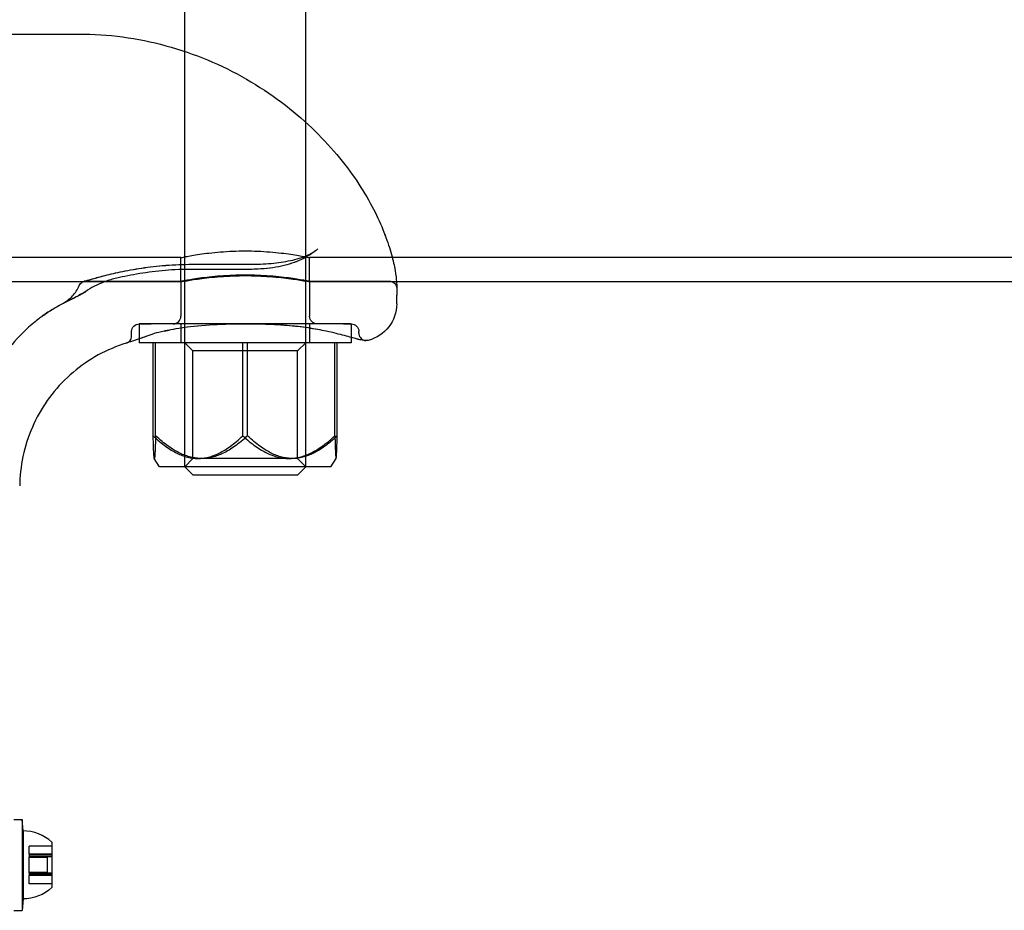
# Model space of a CAD drawing. Units: millimetres. Extents: x -355 to 5447, y -5166 to 4650.
# Drawn here: x 803 to 933, y 623 to 740 of the extents above; entities that cross this region are included whole.
import ezdxf

# ---------------------------------------------------------------- set-up
doc = ezdxf.new("R2010")
doc.units = ezdxf.units.MM
doc.header["$LTSCALE"] = 500
doc.layers.add('HAGS-PLAN', color=7, linetype='Continuous')

msp = doc.modelspace()

# ---------------------------------------------------------------- linework, layer by layer
at = {"layer": 'HAGS-PLAN'}
for p, q in [((824.95, 681.28), (824.95, 799.57)), ((840.95, 681.28), (840.95, 799.57)), ((704.95, 738.47), (810.95, 738.47)), ((824.45, 708.92), (691.45, 708.92)), ((824.45, 705.72), (824.45, 708.92)), ((841.45, 705.72), (841.45, 708.92)), ((4244.45, 708.92), (841.45, 708.92)), ((825.95, 708.04), (833.55, 708.04)), ((833.55, 707.37), (825.95, 707.37)), ((810.95, 705.72), (704.94, 705.72)), ((810.96, 705.72), (810.95, 705.72)), ((824.45, 705.72), (810.96, 705.72)), ((811.95, 705.82), (824.45, 705.82)), ((824.45, 705.82), (824.45, 701.17)), ((841.45, 705.82), (841.45, 701.17)), ((841.45, 705.82), (851.95, 705.82)), ((846.67, 705.72), (841.45, 705.72)), ((846.67, 705.72), (846.67, 705.72)), ((852.92, 705.72), (846.67, 705.72)), ((4232.97, 705.72), (852.93, 705.72)), ((852.95, 705.18), (852.95, 703.95)), ((852.95, 702.82), (852.95, 703.95)), ((819.57, 700.17), (818.95, 700.17)), ((818.95, 700.17), (818.95, 698.19)), ((818.95, 700.17), (820.51, 700.17)), ((819.57, 700.17), (819.57, 700.17)), ((821.64, 700.17), (819.57, 700.17)), ((824.45, 700.17), (824.45, 697.67)), ((841.45, 700.17), (841.45, 697.67)), ((846.95, 700.17), (845.88, 700.17)), ((845.93, 700.17), (846.95, 700.17)), ((846.95, 700.17), (846.95, 698.42)), ((817.95, 698.58), (817.95, 699.17)), ((822.24, 699.2), (822.9, 699.34)), ((847.66, 698.17), (846.77, 698.43)), ((846.95, 698.42), (846.95, 698.42)), ((846.95, 698.42), (846.95, 698.37)), ((846.95, 698.37), (846.95, 697.67)), ((847.95, 698.95), (847.95, 699.17)), ((818.95, 698.19), (818.95, 697.67)), ((845.88, 697.67), (818.95, 697.67)), ((820.79, 685.38), (820.79, 697.67)), ((821.11, 685.38), (821.11, 697.67)), ((826.03, 696.59), (824.95, 697.67)), ((832.63, 685.38), (832.63, 697.67)), ((833.26, 685.38), (833.26, 697.67)), ((839.86, 696.59), (840.95, 697.67)), ((844.79, 685.38), (844.79, 697.67)), ((845.1, 685.38), (845.1, 697.67)), ((846.95, 697.67), (845.88, 697.67)), ((826.03, 696.59), (826.03, 696.59)), ((839.86, 696.59), (826.03, 696.59)), ((826.03, 682.36), (826.03, 696.59)), ((839.86, 682.36), (839.86, 696.59)), ((821.63, 681.27), (820.94, 682.38)), ((826.03, 682.36), (824.95, 681.27)), ((826.03, 682.36), (826.03, 682.36)), ((839.86, 682.36), (826.03, 682.36)), ((839.86, 682.36), (840.95, 681.27)), ((844.26, 681.27), (844.95, 682.38)), ((844.26, 681.27), (821.63, 681.27)), ((821.63, 681.27), (821.63, 681.27)), ((840.84, 681.28), (824.95, 681.28)), ((824.95, 681.27), (824.95, 681.28)), ((826.05, 680.17), (824.95, 681.27)), ((839.76, 680.17), (826.05, 680.17)), ((839.84, 680.17), (839.76, 680.17)), ((839.84, 680.17), (840.94, 681.27)), ((840.95, 681.28), (840.84, 681.28)), ((840.94, 681.27), (840.95, 681.28)), ((802.4, 634.67), (803.5, 634.67)), ((803.6, 633.17), (803.5, 634.67)), ((803.5, 634.67), (803.5, 622.67)), ((803.5, 634.67), (803.5, 622.67)), ((803.6, 633.17), (803.6, 624.17)), ((807.4, 631.17), (804.4, 631.17)), ((804.4, 631.17), (804.4, 631.17)), ((804.4, 630.08), (804.4, 631.17)), ((807.4, 631.17), (804.4, 631.17)), ((807.4, 631.67), (807.4, 625.67)), ((804.4, 630.08), (804.4, 629.76)), ((807.4, 630.08), (804.4, 630.08)), ((807.4, 629.95), (804.4, 629.95)), ((807.4, 629.76), (804.4, 629.76)), ((804.4, 627.59), (804.4, 629.76)), ((806.78, 629.67), (804.4, 629.67)), ((806.78, 629.67), (806.78, 627.67)), ((806.78, 627.67), (804.4, 627.67)), ((804.4, 627.59), (804.4, 627.26)), ((807.4, 627.59), (804.4, 627.59)), ((807.4, 627.4), (804.4, 627.4)), ((804.4, 626.18), (804.4, 627.26)), ((807.4, 627.26), (804.4, 627.26)), ((804.4, 626.18), (804.4, 626.17)), ((807.4, 626.18), (804.4, 626.18)), ((807.4, 626.17), (804.4, 626.17)), ((803.6, 624.17), (803.5, 622.67)), ((802.4, 622.67), (803.5, 622.67))]:
    msp.add_line(p, q, dxfattribs=at)
at = {"layer": 'HAGS-PLAN', "extrusion": (2.53112e-16, -4.8845e-32, -1)}
for centre, start, end in [((-851.95, 704.82), 90, 180), ((-842.45, 701.17), 270, 0), ((-846.95, 699.17), 90, 180)]:
    msp.add_arc(centre, 1, start, end, dxfattribs=at)
at = {"layer": 'HAGS-PLAN', "extrusion": (2.53112e-16, 1.21141e-32, -1)}
msp.add_arc((-847.95, 702.82), 5, 180, 255.5225, dxfattribs=at)
at = {"layer": 'HAGS-PLAN'}
for centre, radius, start, end in [((823.45, 701.17), 1, 270, 0), ((803.6, 627.61), 5.56, 46.918, 90)]:
    msp.add_arc(centre, radius, start, end, dxfattribs=at)
at = {"layer": 'HAGS-PLAN', "extrusion": (2.53112e-16, 0, -1)}
msp.add_arc((-818.95, 699.17), 1, 0, 90, dxfattribs=at)
at = {"layer": 'HAGS-PLAN', "extrusion": (2.53112e-16, 2.46519e-32, -1)}
msp.add_arc((-803.6, 629.74), 5.56, 226.918, 270, dxfattribs=at)
at = {"layer": 'HAGS-PLAN'}
msp.add_ellipse((820.01, 699.62), major_axis=(0.35, -0.937), ratio=0.00001, start_param=0, end_param=0.000051, dxfattribs=at)
for points, knots in [([(810.95, 738.47), (812.89, 738.47), (814.83, 738.34), (818.68, 737.83), (820.6, 737.44), (824.36, 736.42), (826.2, 735.78), (829.75, 734.3), (831.47, 733.45), (834.72, 731.58), (836.27, 730.55), (839.15, 728.39), (840.49, 727.25), (842.93, 724.93), (844.04, 723.74), (846.02, 721.39), (846.9, 720.21), (848.44, 717.92), (849.11, 716.8), (850.25, 714.65), (850.73, 713.62), (851.52, 711.68), (851.84, 710.77), (852.34, 709.11), (852.52, 708.35), (852.78, 707.03), (852.86, 706.47), (852.93, 705.67), (852.95, 705.4), (852.95, 705.18)], [0, 0, 0, 0, 5.818822, 5.818822, 11.677068, 11.677068, 17.524514, 17.524514, 23.336893, 23.336893, 29.065942, 29.065942, 34.66271, 34.66271, 40.100579, 40.100579, 45.413693, 45.413693, 50.657183, 50.657183, 55.916109, 55.916109, 61.274631, 61.274631, 66.797229, 66.797229, 72.51924, 72.51924, 76.862462, 76.862462, 76.862462, 76.862462]), ([(810.95, 738.47), (812.89, 738.47), (814.83, 738.34), (818.68, 737.83), (820.6, 737.44), (824.36, 736.42), (826.2, 735.78), (829.75, 734.3), (831.47, 733.45), (834.72, 731.58), (836.27, 730.55), (839.15, 728.39), (840.49, 727.25), (842.93, 724.93), (844.04, 723.74), (846.02, 721.38), (846.9, 720.21), (848.44, 717.92), (849.11, 716.8), (850.25, 714.65), (850.73, 713.62), (851.52, 711.68), (851.84, 710.77), (852.34, 709.11), (852.52, 708.35), (852.78, 707.03), (852.86, 706.47), (852.93, 705.67), (852.95, 705.4), (852.95, 705.18)], [0, 0, 0, 0, 5.818722, 5.818722, 11.676979, 11.676979, 17.524412, 17.524412, 23.336818, 23.336818, 29.065739, 29.065739, 34.662867, 34.662867, 40.104251, 40.104251, 45.417999, 45.417999, 50.653856, 50.653856, 55.916854, 55.916854, 61.275751, 61.275751, 66.798147, 66.798147, 72.520238, 72.520238, 76.862418, 76.862418, 76.862418, 76.862418]), ([(833.55, 708.04), (834.5, 708.04), (835.46, 708.08), (837.27, 708.25), (838.15, 708.37), (839.72, 708.71), (840.43, 708.93), (841.66, 709.44), (842.17, 709.76), (842.54, 710.09)], [0, 0, 0, 0, 2.846674, 2.846674, 5.684243, 5.684243, 8.492587, 8.492587, 11.497689, 11.497689, 11.497689, 11.497689]), ([(833.55, 708.04), (834.5, 708.04), (835.46, 708.08), (837.27, 708.25), (838.15, 708.37), (839.72, 708.71), (840.43, 708.93), (841.66, 709.44), (842.17, 709.76), (842.54, 710.09)], [0, 0, 0, 0, 2.846508, 2.846508, 5.684086, 5.684086, 8.492511, 8.492511, 11.496151, 11.496151, 11.496151, 11.496151]), ([(842.54, 710.09), (841.9, 709.52), (841.17, 709.06), (839.57, 708.3), (838.68, 708.01), (836.76, 707.58), (835.7, 707.45), (834.28, 707.38), (833.91, 707.37), (833.55, 707.37)], [0, 0, 0, 0, 2.831085, 2.831085, 5.816852, 5.816852, 9.021294, 9.021294, 10.112714, 10.112714, 10.112714, 10.112714]), ([(842.54, 710.09), (841.9, 709.52), (841.16, 709.05), (839.55, 708.3), (838.66, 708.01), (836.74, 707.58), (835.69, 707.45), (834.27, 707.38), (833.91, 707.37), (833.55, 707.37)], [0, 0, 0, 0, 2.847148, 2.847148, 5.835937, 5.835937, 9.035367, 9.035367, 10.114913, 10.114913, 10.114913, 10.114913]), ([(824.45, 708.92), (824.45, 708.92), (824.66, 708.97), (825.53, 709.14), (826.18, 709.25), (827.69, 709.48), (828.64, 709.59), (830.74, 709.76), (831.87, 709.81), (834.02, 709.81), (835.16, 709.76), (837.25, 709.59), (838.2, 709.48), (839.71, 709.25), (840.36, 709.14), (841.23, 708.97), (841.45, 708.92), (841.45, 708.92)], [1.284702, 1.284702, 1.284702, 1.284702, 1.605868, 1.605868, 1.927033, 1.927033, 2.248219, 2.248219, 2.569405, 2.569405, 2.890591, 2.890591, 3.211776, 3.211776, 3.532942, 3.532942, 3.854107, 3.854107, 3.854107, 3.854107]), ([(811.25, 705.54), (811.31, 705.6), (811.39, 705.66), (811.51, 705.73), (811.56, 705.75), (811.62, 705.77), (811.62, 705.77), (811.63, 705.77), (811.64, 705.77), (811.64, 705.78), (811.64, 705.78), (811.64, 705.78), (811.64, 705.78), (811.65, 705.78), (811.65, 705.78), (811.65, 705.78), (811.65, 705.78), (811.65, 705.78), (811.65, 705.78), (811.65, 705.78), (811.65, 705.78), (811.65, 705.78), (811.65, 705.78), (811.65, 705.78), (811.65, 705.78), (811.65, 705.78), (811.65, 705.78), (811.65, 705.78), (811.66, 705.78), (811.69, 705.79), (811.73, 705.8), (811.94, 705.87), (812.23, 705.96), (813.05, 706.19), (813.58, 706.34), (814.86, 706.67), (815.61, 706.85), (817.3, 707.21), (818.25, 707.38), (820.26, 707.69), (821.34, 707.81), (823.59, 707.99), (824.77, 708.04), (825.95, 708.04)], [0.380915, 0.380915, 0.380915, 0.380915, 0.649176, 0.649176, 0.810126, 0.810126, 0.830408, 0.830408, 0.838013, 0.838013, 0.843722, 0.843722, 0.845726, 0.845726, 0.847749, 0.847749, 0.848756, 0.848756, 0.850791, 0.850791, 0.858922, 0.858922, 0.874926, 0.874926, 0.922922, 0.922922, 1.06691, 1.06691, 1.498923, 1.498923, 2.796283, 2.796283, 6.0991, 6.0991, 9.409143, 9.409143, 12.779007, 12.779007, 16.206385, 16.206385, 19.645805, 19.645805, 23.165203, 23.165203, 23.165203, 23.165203]), ([(811.95, 705.82), (811.89, 705.82), (811.84, 705.82), (811.76, 705.81), (811.73, 705.8), (811.7, 705.79), (811.69, 705.79), (811.67, 705.79), (811.67, 705.79), (811.66, 705.78), (811.66, 705.78), (811.66, 705.78), (811.66, 705.78), (811.65, 705.78), (811.65, 705.78), (811.65, 705.78), (811.65, 705.78), (811.65, 705.78), (811.65, 705.78), (811.65, 705.78), (811.65, 705.78), (811.65, 705.78), (811.65, 705.78), (811.65, 705.78), (811.65, 705.78), (811.65, 705.78), (811.65, 705.78), (811.65, 705.78), (811.65, 705.78), (811.65, 705.78), (811.66, 705.78), (811.69, 705.79), (811.73, 705.8), (811.95, 705.87), (812.24, 705.96), (813.06, 706.2), (813.59, 706.35), (814.87, 706.67), (815.63, 706.86), (817.32, 707.21), (818.27, 707.39), (820.29, 707.69), (821.37, 707.82), (823.61, 707.99), (824.78, 708.04), (825.95, 708.04)], [0, 0, 0, 0, 0.160464, 0.160464, 0.241819, 0.241819, 0.272306, 0.272306, 0.283738, 0.283738, 0.292318, 0.292318, 0.295134, 0.295134, 0.297163, 0.297163, 0.29817, 0.29817, 0.300198, 0.300198, 0.316393, 0.316393, 0.332398, 0.332398, 0.362807, 0.362807, 0.380394, 0.380394, 0.524369, 0.524369, 0.956336, 0.956336, 2.253538, 2.253538, 5.573224, 5.573224, 8.8835, 8.8835, 12.25636, 12.25636, 15.681128, 15.681128, 19.121322, 19.121322, 22.614479, 22.614479, 22.614479, 22.614479]), ([(825.95, 707.37), (824.75, 707.37), (823.56, 707.32), (821.23, 707.13), (820.09, 706.98), (817.93, 706.63), (816.91, 706.43), (815.97, 706.21)], [0, 0, 0, 0, 3.572276, 3.572276, 7.163249, 7.163249, 10.742295, 10.742295, 10.742295, 10.742295]), ([(815.97, 706.21), (815.44, 706.09), (814.92, 705.93), (813.43, 705.39), (812.53, 704.9), (811.87, 704.42)], [0, 0, 0, 0, 2.194622, 2.194622, 6.584684, 6.584684, 6.584684, 6.584684]), ([(824.45, 705.82), (824.45, 705.82), (824.66, 705.87), (825.53, 706.02), (826.18, 706.13), (827.69, 706.34), (828.64, 706.45), (830.74, 706.6), (831.88, 706.65), (834.02, 706.65), (835.16, 706.6), (837.25, 706.45), (838.2, 706.34), (839.71, 706.13), (840.36, 706.02), (841.23, 705.87), (841.45, 705.82), (841.45, 705.82)], [-3.852472, -3.852472, -3.852472, -3.852472, -3.53144, -3.53144, -3.210409, -3.210409, -2.889362, -2.889362, -2.568315, -2.568315, -2.247268, -2.247268, -1.926221, -1.926221, -1.605189, -1.605189, -1.284157, -1.284157, -1.284157, -1.284157]), ([(824.45, 705.72), (824.45, 705.72), (824.66, 705.77), (825.53, 705.92), (826.18, 706.03), (827.69, 706.23), (828.64, 706.34), (830.74, 706.5), (831.88, 706.54), (834.02, 706.54), (835.16, 706.5), (837.25, 706.34), (838.2, 706.23), (839.71, 706.03), (840.36, 705.92), (841.23, 705.77), (841.45, 705.72), (841.45, 705.72)], [1.284142, 1.284142, 1.284142, 1.284142, 1.60517, 1.60517, 1.926198, 1.926198, 2.247241, 2.247241, 2.568283, 2.568283, 2.889326, 2.889326, 3.210369, 3.210369, 3.531397, 3.531397, 3.852425, 3.852425, 3.852425, 3.852425]), ([(808.79, 702.83), (809.23, 703.06), (809.64, 703.36), (810.37, 704.09), (810.7, 704.54), (810.97, 705.1), (811, 705.16), (811.03, 705.23)], [0, 0, 0, 0, 1.480426, 1.480426, 3.106789, 3.106789, 3.327285, 3.327285, 3.327285, 3.327285]), ([(811.03, 705.23), (811.07, 705.33), (811.14, 705.42), (811.22, 705.51), (811.23, 705.53), (811.25, 705.54)], [0, 0, 0, 0, 0.3240871, 0.3240871, 0.3776773, 0.3776773, 0.3776773, 0.3776773]), ([(811.34, 704.1), (811.33, 704.09), (811.32, 704.09), (811.31, 704.08), (811.3, 704.08), (811.3, 704.08), (811.3, 704.08), (811.3, 704.08), (811.3, 704.08), (811.3, 704.07), (811.3, 704.07), (811.29, 704.07), (811.29, 704.07), (811.28, 704.06), (811.27, 704.06), (811.25, 704.05), (811.23, 704.04), (811.16, 704), (811.11, 703.97), (810.9, 703.86), (810.76, 703.79), (810.31, 703.56), (810.04, 703.43), (809.63, 703.23), (809.48, 703.15), (809.34, 703.09)], [0, 0, 0, 0, 0.046618, 0.046618, 0.056026, 0.056026, 0.058482, 0.058482, 0.063537, 0.063537, 0.071425, 0.071425, 0.083262, 0.083262, 0.111243, 0.111243, 0.195194, 0.195194, 0.447207, 0.447207, 1.204589, 1.204589, 3.044697, 3.044697, 4.398708, 4.398708, 4.398708, 4.398708]), ([(811.25, 704.05), (811.24, 704.05), (811.24, 704.04), (811.23, 704.04), (811.22, 704.03), (811.21, 704.02), (811.2, 704.02), (811.2, 704.02), (811.19, 704.01), (811.17, 704.01), (811.17, 704), (811.14, 703.99), (811.12, 703.98), (811.03, 703.93), (810.97, 703.9), (810.74, 703.78), (810.58, 703.7), (810.06, 703.44), (809.75, 703.29), (809.45, 703.14), (809.39, 703.11), (809.34, 703.09)], [0.000002, 0.000002, 0.000002, 0.000002, 0.027198, 0.027198, 0.071238, 0.071238, 0.083084, 0.083084, 0.117608, 0.117608, 0.151614, 0.151614, 0.253643, 0.253643, 0.559905, 0.559905, 1.480482, 1.480482, 3.758411, 3.758411, 4.266776, 4.266776, 4.266776, 4.266776]), ([(811.87, 704.42), (811.83, 704.39), (811.79, 704.36), (811.73, 704.32), (811.7, 704.31), (811.62, 704.26), (811.55, 704.22), (811.37, 704.14), (811.27, 704.09), (811.11, 704.04), (811.07, 704.03), (811.01, 704.01), (811, 704.01), (810.98, 704.01), (810.98, 704.01), (810.98, 704.01), (810.98, 704.01), (810.98, 704.01), (810.98, 704.01), (810.98, 704.01), (810.98, 704.01), (810.98, 704.01), (810.98, 704.01), (810.98, 704.01), (810.98, 704.01), (810.98, 704.01), (810.98, 704.01), (811, 704.01), (811.01, 704.01), (811.03, 704.02), (811.04, 704.02), (811.1, 704.04), (811.13, 704.05), (811.19, 704.07), (811.22, 704.08), (811.3, 704.11), (811.35, 704.13), (811.41, 704.17), (811.43, 704.17), (811.46, 704.19), (811.47, 704.2), (811.49, 704.2), (811.49, 704.2), (811.49, 704.2), (811.49, 704.2), (811.49, 704.2), (811.49, 704.2), (811.49, 704.2), (811.49, 704.2), (811.49, 704.2), (811.48, 704.2), (811.48, 704.2), (811.48, 704.2), (811.47, 704.2), (811.47, 704.19), (811.47, 704.19), (811.47, 704.19), (811.47, 704.19), (811.47, 704.19), (811.47, 704.19), (811.47, 704.19), (811.47, 704.19), (811.47, 704.19), (811.47, 704.19), (811.47, 704.19), (811.47, 704.19), (811.47, 704.19), (811.47, 704.19), (811.47, 704.19), (811.47, 704.19), (811.48, 704.2), (811.49, 704.21), (811.5, 704.21), (811.51, 704.22), (811.52, 704.22), (811.55, 704.24), (811.57, 704.25), (811.59, 704.27), (811.6, 704.27), (811.61, 704.28), (811.61, 704.28), (811.62, 704.28), (811.62, 704.28), (811.62, 704.28), (811.62, 704.28), (811.63, 704.29), (811.62, 704.28), (811.64, 704.29), (811.65, 704.3), (811.66, 704.31), (811.66, 704.31), (811.66, 704.31), (811.66, 704.31), (811.66, 704.31), (811.66, 704.31), (811.66, 704.31), (811.66, 704.31), (811.66, 704.31), (811.66, 704.31), (811.66, 704.31), (811.66, 704.31), (811.66, 704.31), (811.66, 704.31), (811.66, 704.31), (811.66, 704.31), (811.66, 704.31), (811.67, 704.31), (811.68, 704.33), (811.7, 704.34), (811.75, 704.38), (811.77, 704.4), (811.8, 704.42), (811.8, 704.42), (811.8, 704.42), (811.8, 704.42), (811.8, 704.42), (811.8, 704.42), (811.8, 704.42), (811.8, 704.42), (811.8, 704.42), (811.8, 704.42), (811.81, 704.42), (811.81, 704.42), (811.8, 704.42), (811.78, 704.4), (811.74, 704.37), (811.71, 704.35), (811.58, 704.25), (811.48, 704.18), (811.33, 704.1), (811.29, 704.07), (811.25, 704.05)], [0, 0, 0, 0, 0.213188, 0.213188, 0.320552, 0.320552, 0.642789, 0.642789, 1.126445, 1.126445, 1.307641, 1.307641, 1.37558, 1.37558, 1.376377, 1.376377, 1.37669, 1.37669, 1.376847, 1.376847, 1.376866, 1.376866, 1.376894, 1.376894, 1.377285, 1.377285, 1.387314, 1.387314, 1.427427, 1.427427, 1.487598, 1.487598, 1.671424, 1.671424, 1.865062, 1.865062, 2.107181, 2.107181, 2.197881, 2.197881, 2.26594, 2.26594, 2.272317, 2.272317, 2.277332, 2.277332, 2.277488, 2.277488, 2.278723, 2.278723, 2.287528, 2.287528, 2.297625, 2.297625, 2.300145, 2.300145, 2.301403, 2.301403, 2.302665, 2.302665, 2.30393, 2.30393, 2.305195, 2.305195, 2.30775, 2.30775, 2.307955, 2.307955, 2.312841, 2.312841, 2.354114, 2.354114, 2.394645, 2.394645, 2.474878, 2.474878, 2.59529, 2.59529, 2.64042, 2.64042, 2.657342, 2.657342, 2.659849, 2.659849, 2.660476, 2.660476, 2.740704, 2.740704, 2.981399, 2.981399, 3.026541, 3.026541, 3.043465, 3.043465, 3.048479, 3.048479, 3.049733, 3.049733, 3.050359, 3.050359, 3.050673, 3.050673, 3.050751, 3.050751, 3.050771, 3.050771, 3.052834, 3.052834, 3.133062, 3.133062, 3.25341, 3.25341, 3.259051, 3.259051, 3.261558, 3.261558, 3.262185, 3.262185, 3.262341, 3.262341, 3.262381, 3.262381, 3.275793, 3.275793, 3.310526, 3.310526, 3.454948, 3.454948, 3.88856, 3.88856, 4.059951, 4.059951, 4.059951, 4.059951]), ([(811.87, 704.42), (811.84, 704.4), (811.8, 704.37), (811.75, 704.34), (811.73, 704.32), (811.65, 704.28), (811.6, 704.25), (811.45, 704.17), (811.36, 704.13), (811.19, 704.07), (811.12, 704.04), (811.05, 704.02), (811.04, 704.02), (811.04, 704.02), (811.04, 704.02), (811.04, 704.02), (811.04, 704.02), (811.04, 704.02), (811.04, 704.02), (811.04, 704.02), (811.04, 704.02), (811.04, 704.02), (811.04, 704.02), (811.04, 704.02), (811.04, 704.02), (811.04, 704.02), (811.04, 704.02), (811.04, 704.02), (811.05, 704.02), (811.06, 704.03), (811.07, 704.03), (811.09, 704.04), (811.11, 704.04), (811.13, 704.05), (811.14, 704.05), (811.16, 704.06), (811.16, 704.06), (811.17, 704.06), (811.17, 704.06), (811.17, 704.06), (811.17, 704.06), (811.19, 704.07), (811.19, 704.07), (811.23, 704.08), (811.27, 704.1), (811.39, 704.15), (811.48, 704.2), (811.62, 704.28), (811.67, 704.31), (811.72, 704.35), (811.73, 704.35), (811.75, 704.37), (811.76, 704.37), (811.77, 704.38), (811.77, 704.38), (811.77, 704.38), (811.77, 704.38), (811.77, 704.38), (811.77, 704.38), (811.77, 704.38), (811.77, 704.38), (811.77, 704.38), (811.77, 704.38), (811.77, 704.38), (811.77, 704.38), (811.77, 704.38), (811.77, 704.38), (811.77, 704.38), (811.77, 704.38), (811.77, 704.38), (811.77, 704.38), (811.77, 704.38), (811.77, 704.38), (811.77, 704.38), (811.77, 704.38), (811.77, 704.38), (811.77, 704.38), (811.77, 704.38), (811.77, 704.38), (811.76, 704.37), (811.75, 704.37), (811.72, 704.35), (811.7, 704.33), (811.67, 704.31), (811.67, 704.31), (811.66, 704.3), (811.66, 704.3), (811.65, 704.3), (811.65, 704.3), (811.65, 704.3), (811.65, 704.3), (811.65, 704.3), (811.65, 704.3), (811.65, 704.3), (811.65, 704.3), (811.65, 704.3), (811.65, 704.3), (811.61, 704.27), (811.69, 704.33), (811.73, 704.35), (811.76, 704.37), (811.78, 704.39), (811.78, 704.39), (811.79, 704.4), (811.79, 704.4), (811.79, 704.4), (811.79, 704.4), (811.79, 704.4), (811.79, 704.4), (811.79, 704.4), (811.79, 704.4), (811.79, 704.4), (811.79, 704.4), (811.79, 704.4), (811.79, 704.4), (811.79, 704.4), (811.79, 704.4), (811.8, 704.4), (811.82, 704.43), (811.87, 704.46), (811.89, 704.48), (811.92, 704.51), (811.93, 704.51), (811.93, 704.52), (811.93, 704.52), (811.93, 704.52), (811.93, 704.52), (811.93, 704.52), (811.93, 704.52), (811.93, 704.52), (811.93, 704.52), (811.93, 704.52), (811.93, 704.52), (811.93, 704.52), (811.93, 704.52), (811.93, 704.52), (811.93, 704.52), (811.91, 704.5), (811.9, 704.49), (811.83, 704.43), (811.78, 704.39), (811.61, 704.26), (811.49, 704.19), (811.37, 704.12)], [0.000321, 0.000321, 0.000321, 0.000321, 0.183745, 0.183745, 0.276089, 0.276089, 0.553213, 0.553213, 0.96909, 0.96909, 1.280886, 1.280886, 1.28819, 1.28819, 1.293204, 1.293204, 1.294458, 1.294458, 1.294771, 1.294771, 1.294928, 1.294928, 1.294948, 1.294948, 1.295384, 1.295384, 1.296506, 1.296506, 1.316563, 1.316563, 1.356678, 1.356678, 1.41685, 1.41685, 1.461979, 1.461979, 1.485057, 1.485057, 1.485684, 1.485684, 1.485849, 1.485849, 1.566179, 1.566179, 1.807916, 1.807916, 2.273636, 2.273636, 2.531537, 2.531537, 2.57991, 2.57991, 2.616168, 2.616168, 2.629766, 2.629766, 2.634786, 2.634786, 2.636043, 2.636043, 2.636357, 2.636357, 2.636514, 2.636514, 2.636519, 2.636519, 2.636673, 2.636673, 2.636752, 2.636752, 2.636832, 2.636832, 2.63691, 2.63691, 2.637069, 2.637069, 2.637713, 2.637713, 2.642809, 2.642809, 2.683012, 2.683012, 2.785743, 2.785743, 2.805005, 2.805005, 2.815035, 2.815035, 2.820052, 2.820052, 2.822565, 2.822565, 2.823196, 2.823196, 2.823353, 2.823353, 2.826468, 2.826468, 2.985476, 2.985476, 3.214024, 3.214024, 3.238391, 3.238391, 3.24842, 3.24842, 3.250927, 3.250927, 3.251554, 3.251554, 3.251867, 3.251867, 3.252024, 3.252024, 3.252102, 3.252102, 3.252122, 3.252122, 3.332353, 3.332353, 3.452704, 3.452704, 3.475269, 3.475269, 3.480283, 3.480283, 3.48091, 3.48091, 3.481067, 3.481067, 3.481145, 3.481145, 3.481165, 3.481165, 3.482756, 3.482756, 3.486894, 3.486894, 3.567128, 3.567128, 3.807882, 3.807882, 4.328646, 4.328646, 4.328646, 4.328646]), ([(811.37, 704.12), (811.36, 704.11), (811.35, 704.11), (811.35, 704.1), (811.34, 704.1), (811.34, 704.1), (811.34, 704.1)], [0.72532667, 0.72532667, 0.72532667, 0.72532667, 0.734375, 0.734375, 0.734375, 0.73735629, 0.73735629, 0.73735629, 0.73735629]), ([(809.34, 703.09), (808.41, 702.64), (807.54, 702.13), (806.63, 701.53), (806.4, 701.37), (806.18, 701.21), (806.12, 701.16), (806.08, 701.13), (806.07, 701.13), (806.06, 701.12), (806.06, 701.12), (806.06, 701.12), (806.06, 701.12), (806.06, 701.12), (806.06, 701.12), (806.06, 701.12), (806.06, 701.12), (806.06, 701.12), (806.06, 701.12), (806.06, 701.12), (806.06, 701.12), (806.06, 701.12), (806.06, 701.12), (806.05, 701.12), (806.05, 701.11), (806, 701.08), (805.95, 701.04), (805.83, 700.95), (805.75, 700.89), (805.46, 700.67), (805.25, 700.5), (804.4, 699.79), (803.79, 699.23), (802.23, 697.61), (801.35, 696.49), (799.81, 694.11), (799.16, 692.85), (798.11, 690.22), (797.71, 688.85), (797.18, 686.03), (797.05, 684.55), (797.07, 683.09)], [0, 0, 0, 0, 3.662661, 3.662661, 5.126225, 5.126225, 5.90377, 5.90377, 6.170449, 6.170449, 6.370367, 6.370367, 6.407835, 6.407835, 6.419178, 6.419178, 6.424865, 6.424865, 6.427712, 6.427712, 6.430574, 6.430574, 6.433431, 6.433431, 6.445048, 6.445048, 6.626984, 6.626984, 6.9025, 6.9025, 7.729173, 7.729173, 10.212574, 10.212574, 14.460342, 14.460342, 18.6995, 18.6995, 22.938712, 22.938712, 27.326598, 27.326598, 27.326598, 27.326598]), ([(809.34, 703.09), (808.41, 702.64), (807.54, 702.12), (806.63, 701.53), (806.4, 701.37), (806.18, 701.21), (806.12, 701.16), (806.08, 701.13), (806.07, 701.13), (806.07, 701.12), (806.06, 701.12), (806.06, 701.12), (806.06, 701.12), (806.06, 701.12), (806.07, 701.12), (806.07, 701.12), (806.07, 701.12), (806.07, 701.13), (806.07, 701.13), (806.07, 701.13), (806.07, 701.13), (806.07, 701.13), (806.07, 701.13), (806.07, 701.13), (806.07, 701.13), (806.08, 701.14), (806.09, 701.14), (806.14, 701.18), (806.19, 701.22), (806.39, 701.36), (806.54, 701.46), (807.14, 701.87), (807.6, 702.16), (808.31, 702.57), (808.55, 702.7), (808.79, 702.83)], [0, 0, 0, 0, 3.66343, 3.66343, 5.126748, 5.126748, 5.904271, 5.904271, 6.170567, 6.170567, 6.319056, 6.319056, 6.370226, 6.370226, 6.407646, 6.407646, 6.418993, 6.418993, 6.42468, 6.42468, 6.427525, 6.427525, 6.430381, 6.430381, 6.436195, 6.436195, 6.459265, 6.459265, 6.640725, 6.640725, 7.184893, 7.184893, 8.818357, 8.818357, 9.646046, 9.646046, 9.646046, 9.646046]), ([(843.65, 699.2), (842.95, 699.35), (842.16, 699.5), (840.43, 699.75), (839.47, 699.86), (837.46, 700.03), (836.38, 700.08), (834.7, 700.13), (834.1, 700.14), (833.4, 700.14), (833.3, 700.14), (833.14, 700.14), (833.07, 700.14), (832.97, 700.14), (832.94, 700.14), (832.84, 700.14), (832.76, 700.14), (832.44, 700.14), (832.2, 700.14), (831.25, 700.13), (830.53, 700.12), (828.4, 700.03), (826.99, 699.93), (824.65, 699.64), (823.65, 699.48), (822.6, 699.27), (822.42, 699.24), (822.24, 699.2)], [0, 0, 0, 0, 2.931676, 2.931676, 6.007373, 6.007373, 9.247431, 9.247431, 11.064777, 11.064777, 11.347519, 11.347519, 11.559575, 11.559575, 11.639095, 11.639095, 11.877658, 11.877658, 12.59339, 12.59339, 14.742528, 14.742528, 19.025849, 19.025849, 22.471475, 22.471475, 23.213018, 23.213018, 23.213018, 23.213018]), ([(843.65, 699.2), (842.94, 699.35), (842.12, 699.5), (840.36, 699.76), (839.4, 699.87), (837.37, 700.04), (836.3, 700.09), (834.61, 700.13), (834, 700.14), (833.3, 700.14), (833.2, 700.14), (833.07, 700.14), (833.04, 700.14), (832.97, 700.14), (832.95, 700.14), (832.84, 700.14), (832.76, 700.14), (832.44, 700.14), (832.2, 700.14), (831.23, 700.13), (830.51, 700.11), (828.38, 700.03), (826.97, 699.93), (824.63, 699.64), (823.64, 699.48), (822.59, 699.27), (822.41, 699.23), (822.24, 699.2)], [0, 0, 0, 0, 3.011314, 3.011314, 6.089862, 6.089862, 9.335344, 9.335344, 11.161617, 11.161617, 11.447566, 11.447566, 11.554796, 11.554796, 11.635218, 11.635218, 11.876486, 11.876486, 12.600336, 12.600336, 14.77393, 14.77393, 19.042788, 19.042788, 22.485367, 22.485367, 23.212553, 23.212553, 23.212553, 23.212553]), ([(842.57, 700.17), (842.27, 700.17), (841.95, 700.17), (841.61, 700.17), (841.27, 700.17), (840.92, 700.17), (840.55, 700.17), (839.82, 700.17), (839.04, 700.17), (838.22, 700.17), (837.81, 700.17), (837.38, 700.17), (836.95, 700.17), (836.52, 700.17), (836.09, 700.17), (835.64, 700.17), (835.2, 700.17), (834.76, 700.17), (834.31, 700.17), (833.86, 700.17), (833.41, 700.17), (832.95, 700.17), (832.95, 700.17), (832.94, 700.17), (832.93, 700.17), (832.03, 700.17), (831.13, 700.17), (830.24, 700.17), (830.24, 700.17), (830.23, 700.17), (830.23, 700.17), (829.34, 700.17), (828.49, 700.17), (827.68, 700.17), (827.26, 700.17), (826.86, 700.17), (826.47, 700.17), (826.07, 700.17), (825.69, 700.17), (825.33, 700.17), (824.6, 700.17), (823.93, 700.17), (823.32, 700.17)], [0, 0, 0, 0, 0.00136183, 0.00136183, 0.00136183, 0.00272365, 0.00272365, 0.00272365, 0.0054473, 0.0054473, 0.0054473, 0.00681324, 0.00681324, 0.00681324, 0.0081665, 0.0081665, 0.0081665, 0.0095164, 0.0095164, 0.0095164, 0.01087459, 0.01087459, 0.01087459, 0.01089461, 0.01089461, 0.01089461, 0.01360324, 0.01360324, 0.01360324, 0.01361826, 0.01361826, 0.01361826, 0.0163319, 0.0163319, 0.0163319, 0.01769623, 0.01769623, 0.01769623, 0.01906055, 0.01906055, 0.01906055, 0.02178921, 0.02178921, 0.02178921, 0.02178921]), ([(845.93, 700.17), (845.73, 700.17), (845.51, 700.17), (845.02, 700.17), (844.76, 700.17), (843.91, 700.17), (843.27, 700.17), (842.57, 700.17)], [0, 0, 0, 0, 0.001579523, 0.001579523, 0.003159045, 0.003159045, 0.00631809, 0.00631809, 0.00631809, 0.00631809]), ([(820.35, 698.68), (819.69, 698.43), (819.12, 698.25), (818.2, 697.94), (817.85, 697.82), (817.5, 697.71), (817.41, 697.68), (817.32, 697.65), (817.3, 697.64), (817.28, 697.63), (817.27, 697.63), (817.27, 697.63), (817.27, 697.63), (817.27, 697.63), (817.27, 697.63), (817.27, 697.63), (817.27, 697.63), (817.27, 697.63), (817.27, 697.63), (817.27, 697.63), (817.27, 697.63), (817.27, 697.63)], [0, 0, 0, 0, 3.385622, 3.385622, 6.765663, 6.765663, 8.442098, 8.442098, 9.288327, 9.288327, 9.711935, 9.711935, 9.923539, 9.923539, 10.029183, 10.029183, 10.08192, 10.08192, 10.108244, 10.108244, 10.119538, 10.119538, 10.119538, 10.119538]), ([(817.27, 697.63), (817.27, 697.63), (817.27, 697.63), (817.27, 697.63), (817.27, 697.63), (817.27, 697.63), (817.27, 697.63), (817.27, 697.63), (817.27, 697.63), (817.27, 697.63), (817.27, 697.63), (817.27, 697.63), (817.27, 697.63), (817.29, 697.64), (817.32, 697.65), (817.4, 697.68), (817.45, 697.71), (817.59, 697.8), (817.67, 697.87), (817.8, 698.05), (817.85, 698.14), (817.93, 698.35), (817.95, 698.46), (817.95, 698.58)], [10.119538, 10.119538, 10.119538, 10.119538, 10.121381, 10.121381, 10.131883, 10.131883, 10.133196, 10.133196, 10.133857, 10.133857, 10.134022, 10.134022, 10.134188, 10.134188, 10.218683, 10.218683, 10.387284, 10.387284, 10.716625, 10.716625, 11.041523, 11.041523, 11.374009, 11.374009, 11.374009, 11.374009]), ([(847.66, 698.17), (847.25, 698.29), (846.71, 698.44), (845.38, 698.8), (844.56, 699), (843.65, 699.2)], [0, 0, 0, 0, 3.623653, 3.623653, 7.448157, 7.448157, 7.448157, 7.448157]), ([(847.95, 698.95), (847.95, 698.84), (847.96, 698.73), (848.03, 698.53), (848.08, 698.43), (848.22, 698.26), (848.3, 698.18), (848.48, 698.06), (848.58, 698.01), (848.73, 697.97), (848.79, 697.96), (848.85, 697.96), (848.87, 697.95), (848.88, 697.95), (848.89, 697.95), (848.89, 697.95), (848.89, 697.95), (848.9, 697.95), (848.9, 697.95), (848.9, 697.95), (848.9, 697.95), (848.9, 697.95), (848.9, 697.95), (848.9, 697.95), (848.9, 697.95), (848.9, 697.95), (848.9, 697.95), (848.9, 697.95), (848.9, 697.95), (848.9, 697.95)], [0, 0, 0, 0, 0.324036, 0.324036, 0.649127, 0.649127, 0.974179, 0.974179, 1.299233, 1.299233, 1.460184, 1.460184, 1.500775, 1.500775, 1.508385, 1.508385, 1.514123, 1.514123, 1.516139, 1.516139, 1.517144, 1.517144, 1.519182, 1.519182, 1.527391, 1.527391, 1.535392, 1.535392, 1.537291, 1.537291, 1.537291, 1.537291]), ([(817.24, 697.62), (815.96, 697.22), (814.72, 696.7), (812.36, 695.41), (811.24, 694.63), (809.19, 692.89), (808.25, 691.91), (806.58, 689.79), (805.86, 688.64), (804.66, 686.22), (804.18, 684.95), (803.48, 682.34), (803.27, 681), (803.18, 679.36), (803.17, 679.07), (803.16, 678.78)], [0, 0, 0, 0, 4.01445, 4.01445, 8.056698, 8.056698, 12.098758, 12.098758, 16.14082, 16.14082, 20.182881, 20.182881, 24.224943, 24.224943, 25.103232, 25.103232, 25.103232, 25.103232]), ([(818.95, 698.19), (818.85, 698.16), (818.75, 698.13), (818.2, 697.94), (817.85, 697.82), (817.5, 697.71), (817.41, 697.68), (817.32, 697.65), (817.3, 697.64), (817.28, 697.63), (817.27, 697.63), (817.27, 697.63), (817.27, 697.63), (817.27, 697.63), (817.27, 697.63), (817.27, 697.63), (817.27, 697.63), (817.27, 697.63), (817.27, 697.63), (817.27, 697.63), (817.27, 697.63), (817.27, 697.63), (817.27, 697.63), (817.27, 697.63), (817.27, 697.63), (817.27, 697.63), (817.27, 697.63), (817.27, 697.63), (817.27, 697.63), (817.27, 697.63), (817.27, 697.63), (817.27, 697.63), (817.27, 697.63), (817.26, 697.63), (817.26, 697.63), (817.26, 697.63), (817.26, 697.63), (817.26, 697.62), (817.25, 697.62), (817.24, 697.62)], [2.714693, 2.714693, 2.714693, 2.714693, 3.387218, 3.387218, 6.770543, 6.770543, 8.444491, 8.444491, 9.289447, 9.289447, 9.712419, 9.712419, 9.923703, 9.923703, 10.029189, 10.029189, 10.081847, 10.081847, 10.108134, 10.108134, 10.12126, 10.12126, 10.127829, 10.127829, 10.131175, 10.131175, 10.133013, 10.133013, 10.133534, 10.133534, 10.133786, 10.133786, 10.133993, 10.133993, 10.134291, 10.134291, 10.135021, 10.135021, 10.158819, 10.158819, 10.158819, 10.158819]), ([(849.2, 697.98), (849.14, 697.97), (849.09, 697.96), (849.01, 697.95), (848.98, 697.95), (848.95, 697.95), (848.95, 697.95), (848.94, 697.95), (848.94, 697.95), (848.94, 697.95), (848.94, 697.95), (848.93, 697.95), (848.93, 697.95), (848.93, 697.95), (848.93, 697.95), (848.93, 697.95), (848.93, 697.95), (848.93, 697.95), (848.93, 697.95), (848.92, 697.95), (848.92, 697.95), (848.91, 697.95), (848.9, 697.95), (848.86, 697.95), (848.82, 697.96), (848.59, 697.97), (848.27, 698), (847.77, 698.14), (847.72, 698.15), (847.66, 698.17)], [0, 0, 0, 0, 0.160456, 0.160456, 0.241779, 0.241779, 0.255403, 0.255403, 0.25938, 0.25938, 0.263412, 0.263412, 0.267486, 0.267486, 0.275673, 0.275673, 0.291716, 0.291716, 0.335444, 0.335444, 0.466596, 0.466596, 0.860075, 0.860075, 2.041151, 2.041151, 5.611165, 5.611165, 6.001079, 6.001079, 6.001079, 6.001079]), ([(848.9, 697.95), (848.9, 697.95), (848.9, 697.95), (848.9, 697.95), (848.9, 697.95), (848.9, 697.95), (848.9, 697.95), (848.9, 697.95), (848.9, 697.95), (848.89, 697.95), (848.88, 697.95), (848.85, 697.95), (848.83, 697.96), (848.73, 697.96), (848.58, 697.98), (848.19, 698.04), (847.94, 698.09), (847.66, 698.17)], [1.537291, 1.537291, 1.537291, 1.537291, 1.54139, 1.54139, 1.559386, 1.559386, 1.613373, 1.613373, 1.775336, 1.775336, 2.261267, 2.261267, 2.990259, 2.990259, 5.184658, 5.184658, 7.261382, 7.261382, 7.261382, 7.261382])]:
    msp.add_open_spline(points, degree=3, knots=knots, dxfattribs=at)
for points in [[(842.54, 710.09), (842.54, 710.09), (842.54, 710.09), (842.54, 710.09)], [(811.03, 705.23), (811.03, 705.23), (811.03, 705.23), (811.03, 705.23)], [(811.25, 705.54), (811.25, 705.54), (811.25, 705.54), (811.25, 705.54)], [(811.25, 704.05), (811.25, 704.05), (811.25, 704.05), (811.25, 704.05)], [(811.87, 704.42), (811.87, 704.42), (811.87, 704.42), (811.87, 704.42)], [(811.87, 704.42), (811.87, 704.42), (811.87, 704.42), (811.87, 704.42)], [(808.79, 702.83), (808.79, 702.83), (808.79, 702.83), (808.79, 702.83)], [(809.34, 703.09), (809.34, 703.09), (809.34, 703.09), (809.34, 703.09)], [(809.34, 703.09), (809.34, 703.09), (809.34, 703.09), (809.34, 703.09)], [(821.64, 700.17), (821.23, 700.17), (820.85, 700.17), (820.51, 700.17)], [(822.72, 700.17), (822.33, 700.17), (821.97, 700.17), (821.64, 700.17)], [(823.32, 700.17), (823.12, 700.17), (822.92, 700.17), (822.72, 700.17)], [(820.35, 698.68), (819.82, 698.48), (819.35, 698.32), (818.95, 698.19)], [(821.54, 699.04), (821.11, 698.94), (820.71, 698.82), (820.35, 698.68)], [(822.24, 699.2), (822, 699.14), (821.76, 699.09), (821.54, 699.04)]]:
    msp.add_open_spline(points, degree=3, dxfattribs=at)
for points, weights in [([(820.95, 682.38), (820.88, 682.38), (820.79, 685.38)], [1.42020621022, 1.42020621022, 1.31823999198]), ([(820.79, 685.38), (826.71, 679.78), (832.63, 685.38)], [1.31823999198, 1.52217242845, 1.31823999198]), ([(821.11, 685.38), (821.02, 682.38), (820.95, 682.38)], [1.31823999198, 1.42020621022, 1.42020621022]), ([(833.26, 685.38), (827.18, 679.78), (821.11, 685.38)], [1.31823999198, 1.52217242845, 1.31823999198]), ([(832.63, 685.38), (838.71, 679.78), (844.79, 685.38)], [1.31823999198, 1.52217242845, 1.31823999198]), ([(845.1, 685.38), (839.18, 679.78), (833.26, 685.38)], [1.31823999198, 1.52217242845, 1.31823999198]), ([(844.79, 685.38), (844.87, 682.38), (844.94, 682.38)], [1.31823999198, 1.42020621022, 1.42020621022]), ([(844.95, 682.38), (845.02, 682.49), (845.1, 685.38)], [1.4200235272, 1.41589025191, 1.31823999198]), ([(844.94, 682.38), (844.95, 682.38), (844.95, 682.38)], [1.42020621022, 1.42020621022, 1.4200235272])]:
    msp.add_rational_spline(points, weights, degree=2, dxfattribs=at)

doc.saveas('drawing.dxf')
